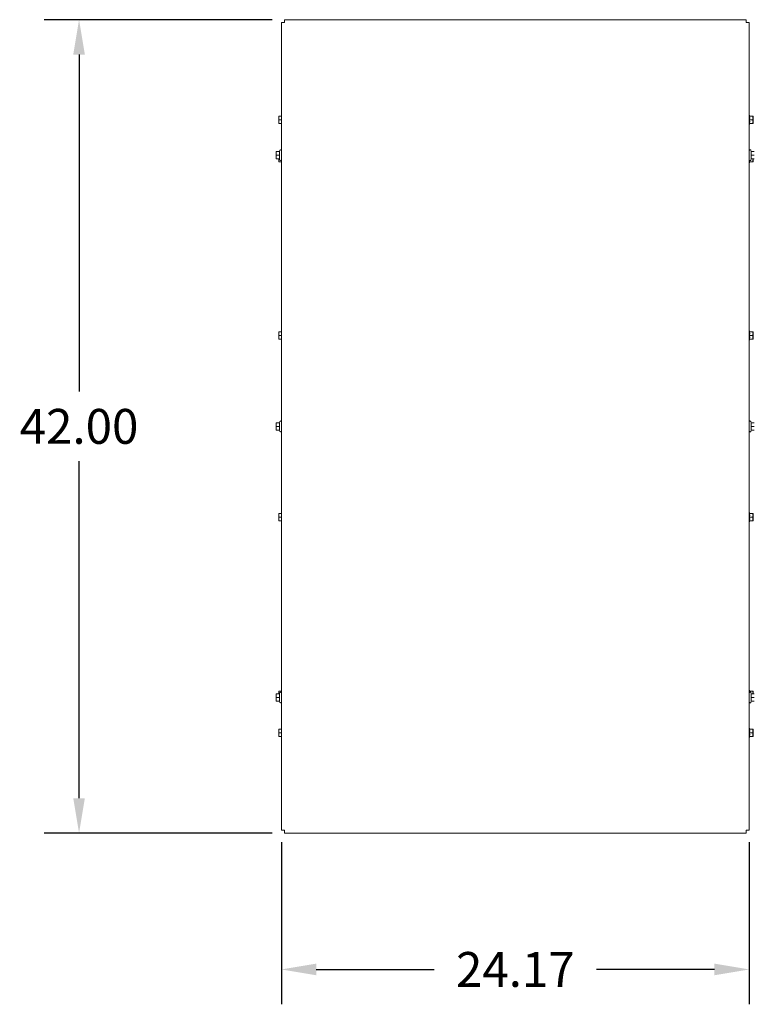
# Model space of a CAD drawing. Units: inches. Extents: x -58 to 287, y 46 to 228.
# Drawn here: x -20 to 18, y 177 to 228 of the extents above; entities that cross this region are included whole.
import ezdxf

# ---------------------------------------------------------------- set-up
doc = ezdxf.new("R2010")
doc.units = ezdxf.units.IN
doc.header["$MEASUREMENT"] = 0
doc.dimstyles.get("Standard").update_dxf_attribs({"dimtxt": 0.18, "dimasz": 0.18, "dimexe": 0.18, "dimexo": 0.0625, "dimgap": 0.09, "dimtad": 0, "dimtih": 1, "dimtoh": 1, "dimzin": 4, "dimdsep": 46, "dimtxsty": 'Standard', "dimcen": 0.09, "dimadec": 0, "dimazin": 1, "dimtfac": 1, "dimtofl": 0, "dimtmove": 0, "dimatfit": 3, "dimfxl": 1, "dimtolj": 1, "dimtzin": 0, "dimarcsym": 0})

# ---------------------------------------------------------------- blocks, each defined once
blk = doc.blocks.new('*D4')
at = {"color": 0, "lineweight": -2}
for p, q in [((-6.848, 227.599), (-18.632, 227.599)), ((-16.832, 225.799), (-16.832, 208.399)), ((-16.832, 187.399), (-16.832, 204.799)), ((-6.848, 185.599), (-18.632, 185.599))]:
    blk.add_line(p, q, dxfattribs=at)
at = {"color": 0}
for points in [[(-17.132, 225.799), (-16.532, 225.799), (-16.832, 227.599)], [(-17.132, 187.399), (-16.532, 187.399), (-16.832, 185.599)]]:
    blk.add_solid(points, dxfattribs=at)
at = {"layer": 'Defpoints', "color": 0}
for p in [(-6.223, 227.599), (-16.832, 185.599), (-6.223, 185.599)]:
    blk.add_point(p, dxfattribs=at)
at = {"color": 0, "lineweight": 0, "insert": (-16.832, 206.599), "char_height": 1.8, "attachment_point": 5}
blk.add_mtext('\\A1;42.00', dxfattribs=at)
blk = doc.blocks.new('*D5')
at = {"color": 0, "lineweight": -2}
for p, q in [((-6.373, 185.123), (-6.373, 176.755)), ((17.797, 185.123), (17.797, 176.755)), ((-4.573, 178.555), (1.512, 178.555)), ((15.997, 178.555), (9.912, 178.555))]:
    blk.add_line(p, q, dxfattribs=at)
at = {"color": 0}
for points in [[(-4.573, 178.855), (-4.573, 178.255), (-6.373, 178.555)], [(15.997, 178.855), (15.997, 178.255), (17.797, 178.555)]]:
    blk.add_solid(points, dxfattribs=at)
at = {"layer": 'Defpoints', "color": 0}
for p in [(-6.373, 185.748), (17.797, 185.748), (17.797, 178.555)]:
    blk.add_point(p, dxfattribs=at)
at = {"color": 0, "lineweight": 0, "insert": (5.712, 178.555), "char_height": 1.8, "attachment_point": 5}
blk.add_mtext('\\A1;24.17', dxfattribs=at)

msp = doc.modelspace()

# ---------------------------------------------------------------- linework, layer by layer
at = {"color": 7, "lineweight": 0}
for p, q in [((-6.373, 227.449), (-6.223, 227.449)), ((-6.373, 227.449), (-6.373, 185.748)), ((-6.223, 227.449), (-6.223, 227.599)), ((17.647, 227.599), (-6.223, 227.599)), ((17.647, 227.599), (17.647, 227.449)), ((17.647, 227.449), (17.797, 227.449)), ((17.797, 185.748), (17.797, 227.449)), ((-6.517, 222.611), (-6.501, 222.611)), ((-6.517, 222.611), (-6.517, 222.517)), ((-6.517, 222.517), (-6.517, 222.33)), ((-6.517, 222.33), (-6.517, 222.236)), ((-6.501, 222.236), (-6.517, 222.236)), ((-6.373, 222.611), (-6.501, 222.611)), ((-6.373, 222.424), (-6.501, 222.424)), ((-6.373, 222.236), (-6.501, 222.236)), ((17.821, 222.611), (17.797, 222.663)), ((17.821, 222.236), (17.797, 222.185)), ((17.807, 222.611), (17.975, 222.611)), ((17.807, 222.424), (17.975, 222.424)), ((17.807, 222.236), (17.975, 222.236)), ((17.975, 222.611), (17.992, 222.611)), ((17.992, 222.236), (17.975, 222.236)), ((17.992, 222.517), (17.992, 222.611)), ((17.992, 222.33), (17.992, 222.517)), ((17.992, 222.236), (17.992, 222.33)), ((-6.653, 220.786), (-6.636, 220.786)), ((-6.653, 220.786), (-6.653, 220.692)), ((-6.653, 220.692), (-6.653, 220.505)), ((-6.468, 220.786), (-6.636, 220.786)), ((-6.481, 220.786), (-6.449, 220.856)), ((17.905, 220.786), (17.873, 220.856)), ((17.892, 220.786), (18.06, 220.786)), ((-6.653, 220.505), (-6.653, 220.411)), ((-6.636, 220.411), (-6.653, 220.411)), ((-6.468, 220.599), (-6.636, 220.599)), ((-6.468, 220.411), (-6.636, 220.411)), ((-6.517, 220.411), (-6.517, 220.36)), ((-6.517, 220.36), (-6.517, 220.266)), ((-6.501, 220.266), (-6.517, 220.266)), ((-6.373, 220.266), (-6.501, 220.266)), ((-6.481, 220.411), (-6.449, 220.342)), ((17.821, 220.266), (17.797, 220.215)), ((17.807, 220.266), (17.975, 220.266)), ((17.905, 220.411), (17.873, 220.342)), ((17.892, 220.599), (18.06, 220.599)), ((17.892, 220.411), (18.06, 220.411)), ((17.992, 220.266), (17.975, 220.266)), ((17.992, 220.36), (17.992, 220.411)), ((17.992, 220.266), (17.992, 220.36)), ((17.821, 211.476), (17.797, 211.528)), ((-6.517, 211.476), (-6.501, 211.476)), ((-6.517, 211.476), (-6.517, 211.382)), ((-6.517, 211.382), (-6.517, 211.195)), ((-6.517, 211.195), (-6.517, 211.101)), ((-6.501, 211.101), (-6.517, 211.101)), ((-6.373, 211.476), (-6.501, 211.476)), ((-6.373, 211.289), (-6.501, 211.289)), ((-6.373, 211.101), (-6.501, 211.101)), ((17.821, 211.101), (17.797, 211.05)), ((17.807, 211.476), (17.975, 211.476)), ((17.807, 211.289), (17.975, 211.289)), ((17.807, 211.101), (17.975, 211.101)), ((17.975, 211.476), (17.992, 211.476)), ((17.992, 211.101), (17.975, 211.101)), ((17.992, 211.382), (17.992, 211.476)), ((17.992, 211.195), (17.992, 211.382)), ((17.992, 211.101), (17.992, 211.195)), ((-6.653, 206.786), (-6.636, 206.786)), ((-6.653, 206.786), (-6.653, 206.692)), ((-6.653, 206.692), (-6.653, 206.505)), ((-6.653, 206.505), (-6.653, 206.411)), ((-6.468, 206.786), (-6.636, 206.786)), ((-6.468, 206.599), (-6.636, 206.599)), ((-6.481, 206.786), (-6.449, 206.856)), ((17.905, 206.786), (17.873, 206.856)), ((17.892, 206.786), (18.06, 206.786)), ((17.892, 206.599), (18.06, 206.599)), ((-6.636, 206.411), (-6.653, 206.411)), ((-6.468, 206.411), (-6.636, 206.411)), ((-6.481, 206.411), (-6.449, 206.342)), ((17.905, 206.411), (17.873, 206.342)), ((17.892, 206.411), (18.06, 206.411)), ((-6.517, 202.096), (-6.501, 202.096)), ((-6.517, 202.096), (-6.517, 202.002)), ((-6.517, 202.002), (-6.517, 201.815)), ((-6.373, 202.096), (-6.501, 202.096)), ((-6.373, 201.909), (-6.501, 201.909)), ((17.821, 202.096), (17.797, 202.148)), ((17.807, 202.096), (17.975, 202.096)), ((17.807, 201.909), (17.975, 201.909)), ((17.975, 202.096), (17.992, 202.096)), ((17.992, 202.002), (17.992, 202.096)), ((17.992, 201.815), (17.992, 202.002)), ((-6.517, 201.815), (-6.517, 201.721)), ((-6.501, 201.721), (-6.517, 201.721)), ((-6.373, 201.721), (-6.501, 201.721)), ((17.821, 201.721), (17.797, 201.67)), ((17.807, 201.721), (17.975, 201.721)), ((17.992, 201.721), (17.975, 201.721)), ((17.992, 201.721), (17.992, 201.815)), ((-6.653, 192.786), (-6.636, 192.786)), ((-6.653, 192.786), (-6.653, 192.692)), ((-6.468, 192.786), (-6.636, 192.786)), ((-6.517, 192.931), (-6.501, 192.931)), ((-6.517, 192.931), (-6.517, 192.837)), ((-6.517, 192.837), (-6.517, 192.786)), ((-6.373, 192.931), (-6.501, 192.931)), ((-6.481, 192.786), (-6.449, 192.856)), ((17.821, 192.931), (17.797, 192.983)), ((17.807, 192.931), (17.975, 192.931)), ((17.905, 192.786), (17.873, 192.856)), ((17.892, 192.786), (18.06, 192.786)), ((17.975, 192.931), (17.992, 192.931)), ((17.992, 192.837), (17.992, 192.931)), ((17.992, 192.786), (17.992, 192.837)), ((-6.653, 192.692), (-6.653, 192.505)), ((-6.653, 192.505), (-6.653, 192.411)), ((-6.636, 192.411), (-6.653, 192.411)), ((-6.468, 192.599), (-6.636, 192.599)), ((-6.468, 192.411), (-6.636, 192.411)), ((-6.481, 192.411), (-6.449, 192.342)), ((17.905, 192.411), (17.873, 192.342)), ((17.892, 192.599), (18.06, 192.599)), ((17.892, 192.411), (18.06, 192.411)), ((-6.517, 190.961), (-6.501, 190.961)), ((-6.517, 190.961), (-6.517, 190.867)), ((-6.517, 190.867), (-6.517, 190.68)), ((-6.517, 190.68), (-6.517, 190.586)), ((-6.373, 190.961), (-6.501, 190.961)), ((-6.373, 190.774), (-6.501, 190.774)), ((17.821, 190.961), (17.797, 191.013)), ((17.807, 190.961), (17.975, 190.961)), ((17.807, 190.774), (17.975, 190.774)), ((17.975, 190.961), (17.992, 190.961)), ((17.992, 190.867), (17.992, 190.961)), ((17.992, 190.68), (17.992, 190.867)), ((17.992, 190.586), (17.992, 190.68)), ((-6.501, 190.586), (-6.517, 190.586)), ((-6.373, 190.586), (-6.501, 190.586)), ((17.821, 190.586), (17.797, 190.535)), ((17.807, 190.586), (17.975, 190.586)), ((17.992, 190.586), (17.975, 190.586)), ((-6.223, 185.748), (-6.373, 185.748)), ((-6.223, 185.599), (-6.223, 185.748)), ((-6.223, 185.599), (17.647, 185.599)), ((17.647, 185.748), (17.647, 185.599)), ((17.797, 185.748), (17.647, 185.748))]:
    msp.add_line(p, q, dxfattribs=at)
at = {"color": 7, "lineweight": 0, "flags": 128}
for points in [[(-6.501, 222.611), (-6.502, 222.607), (-6.503, 222.603), (-6.505, 222.598), (-6.506, 222.594), (-6.507, 222.59), (-6.508, 222.586), (-6.509, 222.582), (-6.51, 222.578), (-6.511, 222.574), (-6.512, 222.57), (-6.512, 222.566), (-6.513, 222.563), (-6.514, 222.559), (-6.514, 222.555), (-6.515, 222.551), (-6.515, 222.547), (-6.516, 222.544), (-6.516, 222.54), (-6.517, 222.536), (-6.517, 222.532), (-6.517, 222.529), (-6.517, 222.525), (-6.517, 222.521), (-6.517, 222.517)], [(-6.517, 222.517), (-6.517, 222.514), (-6.517, 222.51), (-6.517, 222.506), (-6.517, 222.502), (-6.517, 222.499), (-6.516, 222.495), (-6.516, 222.491), (-6.515, 222.487), (-6.515, 222.484), (-6.514, 222.48), (-6.514, 222.476), (-6.513, 222.472), (-6.512, 222.468), (-6.512, 222.465), (-6.511, 222.461), (-6.51, 222.457), (-6.509, 222.453), (-6.508, 222.449), (-6.507, 222.445), (-6.506, 222.441), (-6.505, 222.436), (-6.503, 222.432), (-6.502, 222.428), (-6.501, 222.424)], [(-6.501, 222.424), (-6.502, 222.419), (-6.503, 222.415), (-6.505, 222.411), (-6.506, 222.407), (-6.507, 222.403), (-6.508, 222.399), (-6.509, 222.395), (-6.51, 222.391), (-6.511, 222.387), (-6.512, 222.383), (-6.512, 222.379), (-6.513, 222.375), (-6.514, 222.371), (-6.514, 222.368), (-6.515, 222.364), (-6.515, 222.36), (-6.516, 222.356), (-6.516, 222.352), (-6.517, 222.349), (-6.517, 222.345), (-6.517, 222.341), (-6.517, 222.337), (-6.517, 222.334), (-6.517, 222.33)], [(-6.517, 222.33), (-6.517, 222.326), (-6.517, 222.322), (-6.517, 222.319), (-6.517, 222.315), (-6.517, 222.311), (-6.516, 222.307), (-6.516, 222.304), (-6.515, 222.3), (-6.515, 222.296), (-6.514, 222.292), (-6.514, 222.289), (-6.513, 222.285), (-6.512, 222.281), (-6.512, 222.277), (-6.511, 222.273), (-6.51, 222.269), (-6.509, 222.265), (-6.508, 222.261), (-6.507, 222.257), (-6.506, 222.253), (-6.505, 222.249), (-6.503, 222.245), (-6.502, 222.241), (-6.501, 222.236)], [(17.807, 222.424), (17.81, 222.433), (17.812, 222.441), (17.813, 222.449), (17.815, 222.458), (17.816, 222.465), (17.818, 222.473), (17.819, 222.481), (17.819, 222.488), (17.82, 222.496), (17.82, 222.503), (17.821, 222.51), (17.821, 222.517), (17.821, 222.525), (17.82, 222.532), (17.82, 222.539), (17.819, 222.547), (17.819, 222.554), (17.818, 222.562), (17.816, 222.569), (17.815, 222.577), (17.813, 222.585), (17.812, 222.594), (17.81, 222.602), (17.807, 222.611)], [(17.807, 222.236), (17.81, 222.245), (17.812, 222.254), (17.813, 222.262), (17.815, 222.27), (17.816, 222.278), (17.818, 222.286), (17.819, 222.293), (17.819, 222.301), (17.82, 222.308), (17.82, 222.315), (17.821, 222.323), (17.821, 222.33), (17.821, 222.337), (17.82, 222.344), (17.82, 222.352), (17.819, 222.359), (17.819, 222.367), (17.818, 222.374), (17.816, 222.382), (17.815, 222.39), (17.813, 222.398), (17.812, 222.406), (17.81, 222.415), (17.807, 222.424)], [(17.992, 222.517), (17.992, 222.521), (17.992, 222.525), (17.992, 222.529), (17.992, 222.532), (17.991, 222.536), (17.991, 222.54), (17.991, 222.544), (17.99, 222.547), (17.99, 222.551), (17.989, 222.555), (17.989, 222.559), (17.988, 222.563), (17.987, 222.566), (17.987, 222.57), (17.986, 222.574), (17.985, 222.578), (17.984, 222.582), (17.983, 222.586), (17.982, 222.59), (17.981, 222.594), (17.979, 222.598), (17.978, 222.603), (17.977, 222.607), (17.975, 222.611)], [(17.975, 222.424), (17.977, 222.428), (17.978, 222.432), (17.979, 222.436), (17.981, 222.441), (17.982, 222.445), (17.983, 222.449), (17.984, 222.453), (17.985, 222.457), (17.986, 222.461), (17.987, 222.465), (17.987, 222.468), (17.988, 222.472), (17.989, 222.476), (17.989, 222.48), (17.99, 222.484), (17.99, 222.487), (17.991, 222.491), (17.991, 222.495), (17.991, 222.499), (17.992, 222.502), (17.992, 222.506), (17.992, 222.51), (17.992, 222.514), (17.992, 222.517)], [(17.992, 222.33), (17.992, 222.334), (17.992, 222.337), (17.992, 222.341), (17.992, 222.345), (17.991, 222.349), (17.991, 222.352), (17.991, 222.356), (17.99, 222.36), (17.99, 222.364), (17.989, 222.368), (17.989, 222.371), (17.988, 222.375), (17.987, 222.379), (17.987, 222.383), (17.986, 222.387), (17.985, 222.391), (17.984, 222.395), (17.983, 222.399), (17.982, 222.403), (17.981, 222.407), (17.979, 222.411), (17.978, 222.415), (17.977, 222.419), (17.975, 222.424)], [(17.975, 222.236), (17.977, 222.241), (17.978, 222.245), (17.979, 222.249), (17.981, 222.253), (17.982, 222.257), (17.983, 222.261), (17.984, 222.265), (17.985, 222.269), (17.986, 222.273), (17.987, 222.277), (17.987, 222.281), (17.988, 222.285), (17.989, 222.289), (17.989, 222.292), (17.99, 222.296), (17.99, 222.3), (17.991, 222.304), (17.991, 222.307), (17.991, 222.311), (17.992, 222.315), (17.992, 222.319), (17.992, 222.322), (17.992, 222.326), (17.992, 222.33)], [(-6.636, 220.786), (-6.637, 220.782), (-6.639, 220.778), (-6.64, 220.773), (-6.641, 220.769), (-6.642, 220.765), (-6.643, 220.761), (-6.644, 220.757), (-6.645, 220.753), (-6.646, 220.749), (-6.647, 220.745), (-6.648, 220.741), (-6.648, 220.738), (-6.649, 220.734), (-6.65, 220.73), (-6.65, 220.726), (-6.651, 220.722), (-6.651, 220.719), (-6.652, 220.715), (-6.652, 220.711), (-6.652, 220.707), (-6.652, 220.704), (-6.652, 220.7), (-6.653, 220.696), (-6.653, 220.692)], [(-6.653, 220.692), (-6.653, 220.689), (-6.652, 220.685), (-6.652, 220.681), (-6.652, 220.677), (-6.652, 220.674), (-6.652, 220.67), (-6.651, 220.666), (-6.651, 220.662), (-6.65, 220.659), (-6.65, 220.655), (-6.649, 220.651), (-6.648, 220.647), (-6.648, 220.643), (-6.647, 220.64), (-6.646, 220.636), (-6.645, 220.632), (-6.644, 220.628), (-6.643, 220.624), (-6.642, 220.62), (-6.641, 220.616), (-6.64, 220.611), (-6.639, 220.607), (-6.637, 220.603), (-6.636, 220.599)], [(-6.468, 220.786), (-6.47, 220.777), (-6.472, 220.769), (-6.474, 220.76), (-6.475, 220.752), (-6.477, 220.744), (-6.478, 220.737), (-6.479, 220.729), (-6.48, 220.722), (-6.48, 220.714), (-6.481, 220.707), (-6.481, 220.7), (-6.481, 220.692), (-6.481, 220.685), (-6.481, 220.678), (-6.48, 220.671), (-6.48, 220.663), (-6.479, 220.656), (-6.478, 220.648), (-6.477, 220.64), (-6.475, 220.633), (-6.474, 220.624), (-6.472, 220.616), (-6.47, 220.608), (-6.468, 220.599)], [(17.892, 220.599), (17.894, 220.608), (17.896, 220.616), (17.898, 220.624), (17.9, 220.633), (17.901, 220.64), (17.902, 220.648), (17.903, 220.656), (17.904, 220.663), (17.905, 220.671), (17.905, 220.678), (17.905, 220.685), (17.905, 220.692), (17.905, 220.7), (17.905, 220.707), (17.905, 220.714), (17.904, 220.722), (17.903, 220.729), (17.902, 220.737), (17.901, 220.744), (17.9, 220.752), (17.898, 220.76), (17.896, 220.769), (17.894, 220.777), (17.892, 220.786)], [(-6.636, 220.599), (-6.637, 220.594), (-6.639, 220.59), (-6.64, 220.586), (-6.641, 220.582), (-6.642, 220.578), (-6.643, 220.574), (-6.644, 220.57), (-6.645, 220.566), (-6.646, 220.562), (-6.647, 220.558), (-6.648, 220.554), (-6.648, 220.55), (-6.649, 220.546), (-6.65, 220.543), (-6.65, 220.539), (-6.651, 220.535), (-6.651, 220.531), (-6.652, 220.527), (-6.652, 220.524), (-6.652, 220.52), (-6.652, 220.516), (-6.652, 220.512), (-6.653, 220.509), (-6.653, 220.505)], [(-6.653, 220.505), (-6.653, 220.501), (-6.652, 220.497), (-6.652, 220.494), (-6.652, 220.49), (-6.652, 220.486), (-6.652, 220.482), (-6.651, 220.479), (-6.651, 220.475), (-6.65, 220.471), (-6.65, 220.467), (-6.649, 220.464), (-6.648, 220.46), (-6.648, 220.456), (-6.647, 220.452), (-6.646, 220.448), (-6.645, 220.444), (-6.644, 220.44), (-6.643, 220.436), (-6.642, 220.432), (-6.641, 220.428), (-6.64, 220.424), (-6.639, 220.42), (-6.637, 220.416), (-6.636, 220.411)], [(-6.512, 220.411), (-6.512, 220.409), (-6.513, 220.407), (-6.513, 220.405), (-6.514, 220.403), (-6.514, 220.4), (-6.514, 220.398), (-6.515, 220.396), (-6.515, 220.394), (-6.515, 220.392), (-6.515, 220.39), (-6.516, 220.388), (-6.516, 220.385), (-6.516, 220.383), (-6.516, 220.381), (-6.517, 220.379), (-6.517, 220.377), (-6.517, 220.375), (-6.517, 220.373), (-6.517, 220.371), (-6.517, 220.368), (-6.517, 220.366), (-6.517, 220.364), (-6.517, 220.362), (-6.517, 220.36)], [(-6.517, 220.36), (-6.517, 220.356), (-6.517, 220.352), (-6.517, 220.349), (-6.517, 220.345), (-6.517, 220.341), (-6.516, 220.337), (-6.516, 220.334), (-6.515, 220.33), (-6.515, 220.326), (-6.514, 220.322), (-6.514, 220.319), (-6.513, 220.315), (-6.512, 220.311), (-6.512, 220.307), (-6.511, 220.303), (-6.51, 220.299), (-6.509, 220.295), (-6.508, 220.291), (-6.507, 220.287), (-6.506, 220.283), (-6.505, 220.279), (-6.503, 220.275), (-6.502, 220.271), (-6.501, 220.266)], [(-6.468, 220.599), (-6.47, 220.59), (-6.472, 220.581), (-6.474, 220.573), (-6.475, 220.565), (-6.477, 220.557), (-6.478, 220.549), (-6.479, 220.542), (-6.48, 220.534), (-6.48, 220.527), (-6.481, 220.519), (-6.481, 220.512), (-6.481, 220.505), (-6.481, 220.498), (-6.481, 220.49), (-6.48, 220.483), (-6.48, 220.476), (-6.479, 220.468), (-6.478, 220.461), (-6.477, 220.453), (-6.475, 220.445), (-6.474, 220.437), (-6.472, 220.429), (-6.47, 220.42), (-6.468, 220.411)], [(17.807, 220.266), (17.808, 220.269), (17.809, 220.271), (17.809, 220.274), (17.81, 220.277), (17.81, 220.279), (17.811, 220.281), (17.812, 220.284), (17.812, 220.286), (17.813, 220.289), (17.813, 220.291), (17.814, 220.294), (17.814, 220.296), (17.815, 220.298), (17.815, 220.301), (17.816, 220.303), (17.816, 220.305), (17.816, 220.308), (17.817, 220.31), (17.817, 220.312), (17.817, 220.314), (17.818, 220.317), (17.818, 220.319), (17.818, 220.321), (17.819, 220.323)], [(17.892, 220.411), (17.894, 220.42), (17.896, 220.429), (17.898, 220.437), (17.9, 220.445), (17.901, 220.453), (17.902, 220.461), (17.903, 220.468), (17.904, 220.476), (17.905, 220.483), (17.905, 220.49), (17.905, 220.498), (17.905, 220.505), (17.905, 220.512), (17.905, 220.519), (17.905, 220.527), (17.904, 220.534), (17.903, 220.542), (17.902, 220.549), (17.901, 220.557), (17.9, 220.565), (17.898, 220.573), (17.896, 220.581), (17.894, 220.59), (17.892, 220.599)], [(17.975, 220.266), (17.977, 220.271), (17.978, 220.275), (17.979, 220.279), (17.981, 220.283), (17.982, 220.287), (17.983, 220.291), (17.984, 220.295), (17.985, 220.299), (17.986, 220.303), (17.987, 220.307), (17.987, 220.311), (17.988, 220.315), (17.989, 220.319), (17.989, 220.322), (17.99, 220.326), (17.99, 220.33), (17.991, 220.334), (17.991, 220.337), (17.991, 220.341), (17.992, 220.345), (17.992, 220.349), (17.992, 220.352), (17.992, 220.356), (17.992, 220.36)], [(17.992, 220.36), (17.992, 220.362), (17.992, 220.364), (17.992, 220.366), (17.992, 220.368), (17.992, 220.371), (17.992, 220.373), (17.992, 220.375), (17.992, 220.377), (17.991, 220.379), (17.991, 220.381), (17.991, 220.383), (17.991, 220.385), (17.991, 220.388), (17.99, 220.39), (17.99, 220.392), (17.99, 220.394), (17.99, 220.396), (17.989, 220.398), (17.989, 220.4), (17.988, 220.403), (17.988, 220.405), (17.988, 220.407), (17.987, 220.409), (17.987, 220.411)], [(-6.501, 211.476), (-6.502, 211.472), (-6.503, 211.468), (-6.505, 211.463), (-6.506, 211.459), (-6.507, 211.455), (-6.508, 211.451), (-6.509, 211.447), (-6.51, 211.443), (-6.511, 211.439), (-6.512, 211.435), (-6.512, 211.431), (-6.513, 211.428), (-6.514, 211.424), (-6.514, 211.42), (-6.515, 211.416), (-6.515, 211.412), (-6.516, 211.409), (-6.516, 211.405), (-6.517, 211.401), (-6.517, 211.397), (-6.517, 211.394), (-6.517, 211.39), (-6.517, 211.386), (-6.517, 211.382)], [(-6.517, 211.382), (-6.517, 211.379), (-6.517, 211.375), (-6.517, 211.371), (-6.517, 211.367), (-6.517, 211.364), (-6.516, 211.36), (-6.516, 211.356), (-6.515, 211.352), (-6.515, 211.349), (-6.514, 211.345), (-6.514, 211.341), (-6.513, 211.337), (-6.512, 211.333), (-6.512, 211.33), (-6.511, 211.326), (-6.51, 211.322), (-6.509, 211.318), (-6.508, 211.314), (-6.507, 211.31), (-6.506, 211.306), (-6.505, 211.301), (-6.503, 211.297), (-6.502, 211.293), (-6.501, 211.289)], [(-6.501, 211.289), (-6.502, 211.284), (-6.503, 211.28), (-6.505, 211.276), (-6.506, 211.272), (-6.507, 211.268), (-6.508, 211.264), (-6.509, 211.26), (-6.51, 211.256), (-6.511, 211.252), (-6.512, 211.248), (-6.512, 211.244), (-6.513, 211.24), (-6.514, 211.236), (-6.514, 211.233), (-6.515, 211.229), (-6.515, 211.225), (-6.516, 211.221), (-6.516, 211.217), (-6.517, 211.214), (-6.517, 211.21), (-6.517, 211.206), (-6.517, 211.202), (-6.517, 211.199), (-6.517, 211.195)], [(-6.517, 211.195), (-6.517, 211.191), (-6.517, 211.187), (-6.517, 211.184), (-6.517, 211.18), (-6.517, 211.176), (-6.516, 211.172), (-6.516, 211.169), (-6.515, 211.165), (-6.515, 211.161), (-6.514, 211.157), (-6.514, 211.154), (-6.513, 211.15), (-6.512, 211.146), (-6.512, 211.142), (-6.511, 211.138), (-6.51, 211.134), (-6.509, 211.13), (-6.508, 211.126), (-6.507, 211.122), (-6.506, 211.118), (-6.505, 211.114), (-6.503, 211.11), (-6.502, 211.106), (-6.501, 211.101)], [(17.807, 211.289), (17.81, 211.298), (17.812, 211.306), (17.813, 211.314), (17.815, 211.323), (17.816, 211.33), (17.818, 211.338), (17.819, 211.346), (17.819, 211.353), (17.82, 211.361), (17.82, 211.368), (17.821, 211.375), (17.821, 211.382), (17.821, 211.39), (17.82, 211.397), (17.82, 211.404), (17.819, 211.412), (17.819, 211.419), (17.818, 211.427), (17.816, 211.434), (17.815, 211.442), (17.813, 211.45), (17.812, 211.459), (17.81, 211.467), (17.807, 211.476)], [(17.807, 211.101), (17.81, 211.11), (17.812, 211.119), (17.813, 211.127), (17.815, 211.135), (17.816, 211.143), (17.818, 211.151), (17.819, 211.158), (17.819, 211.166), (17.82, 211.173), (17.82, 211.18), (17.821, 211.188), (17.821, 211.195), (17.821, 211.202), (17.82, 211.209), (17.82, 211.217), (17.819, 211.224), (17.819, 211.232), (17.818, 211.239), (17.816, 211.247), (17.815, 211.255), (17.813, 211.263), (17.812, 211.271), (17.81, 211.28), (17.807, 211.289)], [(17.992, 211.382), (17.992, 211.386), (17.992, 211.39), (17.992, 211.394), (17.992, 211.397), (17.991, 211.401), (17.991, 211.405), (17.991, 211.409), (17.99, 211.412), (17.99, 211.416), (17.989, 211.42), (17.989, 211.424), (17.988, 211.428), (17.987, 211.431), (17.987, 211.435), (17.986, 211.439), (17.985, 211.443), (17.984, 211.447), (17.983, 211.451), (17.982, 211.455), (17.981, 211.459), (17.979, 211.463), (17.978, 211.468), (17.977, 211.472), (17.975, 211.476)], [(17.975, 211.289), (17.977, 211.293), (17.978, 211.297), (17.979, 211.301), (17.981, 211.306), (17.982, 211.31), (17.983, 211.314), (17.984, 211.318), (17.985, 211.322), (17.986, 211.326), (17.987, 211.33), (17.987, 211.333), (17.988, 211.337), (17.989, 211.341), (17.989, 211.345), (17.99, 211.349), (17.99, 211.352), (17.991, 211.356), (17.991, 211.36), (17.991, 211.364), (17.992, 211.367), (17.992, 211.371), (17.992, 211.375), (17.992, 211.379), (17.992, 211.382)], [(17.992, 211.195), (17.992, 211.199), (17.992, 211.202), (17.992, 211.206), (17.992, 211.21), (17.991, 211.214), (17.991, 211.217), (17.991, 211.221), (17.99, 211.225), (17.99, 211.229), (17.989, 211.233), (17.989, 211.236), (17.988, 211.24), (17.987, 211.244), (17.987, 211.248), (17.986, 211.252), (17.985, 211.256), (17.984, 211.26), (17.983, 211.264), (17.982, 211.268), (17.981, 211.272), (17.979, 211.276), (17.978, 211.28), (17.977, 211.284), (17.975, 211.289)], [(17.975, 211.101), (17.977, 211.106), (17.978, 211.11), (17.979, 211.114), (17.981, 211.118), (17.982, 211.122), (17.983, 211.126), (17.984, 211.13), (17.985, 211.134), (17.986, 211.138), (17.987, 211.142), (17.987, 211.146), (17.988, 211.15), (17.989, 211.154), (17.989, 211.157), (17.99, 211.161), (17.99, 211.165), (17.991, 211.169), (17.991, 211.172), (17.991, 211.176), (17.992, 211.18), (17.992, 211.184), (17.992, 211.187), (17.992, 211.191), (17.992, 211.195)], [(-6.636, 206.786), (-6.637, 206.782), (-6.639, 206.778), (-6.64, 206.773), (-6.641, 206.769), (-6.642, 206.765), (-6.643, 206.761), (-6.644, 206.757), (-6.645, 206.753), (-6.646, 206.749), (-6.647, 206.745), (-6.648, 206.741), (-6.648, 206.738), (-6.649, 206.734), (-6.65, 206.73), (-6.65, 206.726), (-6.651, 206.722), (-6.651, 206.719), (-6.652, 206.715), (-6.652, 206.711), (-6.652, 206.707), (-6.652, 206.704), (-6.652, 206.7), (-6.653, 206.696), (-6.653, 206.692)], [(-6.653, 206.692), (-6.653, 206.689), (-6.652, 206.685), (-6.652, 206.681), (-6.652, 206.677), (-6.652, 206.674), (-6.652, 206.67), (-6.651, 206.666), (-6.651, 206.662), (-6.65, 206.659), (-6.65, 206.655), (-6.649, 206.651), (-6.648, 206.647), (-6.648, 206.643), (-6.647, 206.64), (-6.646, 206.636), (-6.645, 206.632), (-6.644, 206.628), (-6.643, 206.624), (-6.642, 206.62), (-6.641, 206.616), (-6.64, 206.611), (-6.639, 206.607), (-6.637, 206.603), (-6.636, 206.599)], [(-6.636, 206.599), (-6.637, 206.594), (-6.639, 206.59), (-6.64, 206.586), (-6.641, 206.582), (-6.642, 206.578), (-6.643, 206.574), (-6.644, 206.57), (-6.645, 206.566), (-6.646, 206.562), (-6.647, 206.558), (-6.648, 206.554), (-6.648, 206.55), (-6.649, 206.546), (-6.65, 206.543), (-6.65, 206.539), (-6.651, 206.535), (-6.651, 206.531), (-6.652, 206.527), (-6.652, 206.524), (-6.652, 206.52), (-6.652, 206.516), (-6.652, 206.512), (-6.653, 206.509), (-6.653, 206.505)], [(-6.653, 206.505), (-6.653, 206.501), (-6.652, 206.497), (-6.652, 206.494), (-6.652, 206.49), (-6.652, 206.486), (-6.652, 206.482), (-6.651, 206.479), (-6.651, 206.475), (-6.65, 206.471), (-6.65, 206.467), (-6.649, 206.464), (-6.648, 206.46), (-6.648, 206.456), (-6.647, 206.452), (-6.646, 206.448), (-6.645, 206.444), (-6.644, 206.44), (-6.643, 206.436), (-6.642, 206.432), (-6.641, 206.428), (-6.64, 206.424), (-6.639, 206.42), (-6.637, 206.416), (-6.636, 206.411)], [(-6.468, 206.786), (-6.47, 206.777), (-6.472, 206.769), (-6.474, 206.76), (-6.475, 206.752), (-6.477, 206.744), (-6.478, 206.737), (-6.479, 206.729), (-6.48, 206.722), (-6.48, 206.714), (-6.481, 206.707), (-6.481, 206.7), (-6.481, 206.692), (-6.481, 206.685), (-6.481, 206.678), (-6.48, 206.671), (-6.48, 206.663), (-6.479, 206.656), (-6.478, 206.648), (-6.477, 206.64), (-6.475, 206.633), (-6.474, 206.624), (-6.472, 206.616), (-6.47, 206.608), (-6.468, 206.599)], [(-6.468, 206.599), (-6.47, 206.59), (-6.472, 206.581), (-6.474, 206.573), (-6.475, 206.565), (-6.477, 206.557), (-6.478, 206.549), (-6.479, 206.542), (-6.48, 206.534), (-6.48, 206.527), (-6.481, 206.519), (-6.481, 206.512), (-6.481, 206.505), (-6.481, 206.498), (-6.481, 206.49), (-6.48, 206.483), (-6.48, 206.476), (-6.479, 206.468), (-6.478, 206.461), (-6.477, 206.453), (-6.475, 206.445), (-6.474, 206.437), (-6.472, 206.429), (-6.47, 206.42), (-6.468, 206.411)], [(17.892, 206.599), (17.894, 206.608), (17.896, 206.616), (17.898, 206.624), (17.9, 206.633), (17.901, 206.64), (17.902, 206.648), (17.903, 206.656), (17.904, 206.663), (17.905, 206.671), (17.905, 206.678), (17.905, 206.685), (17.905, 206.692), (17.905, 206.7), (17.905, 206.707), (17.905, 206.714), (17.904, 206.722), (17.903, 206.729), (17.902, 206.737), (17.901, 206.744), (17.9, 206.752), (17.898, 206.76), (17.896, 206.769), (17.894, 206.777), (17.892, 206.786)], [(17.892, 206.411), (17.894, 206.42), (17.896, 206.429), (17.898, 206.437), (17.9, 206.445), (17.901, 206.453), (17.902, 206.461), (17.903, 206.468), (17.904, 206.476), (17.905, 206.483), (17.905, 206.49), (17.905, 206.498), (17.905, 206.505), (17.905, 206.512), (17.905, 206.519), (17.905, 206.527), (17.904, 206.534), (17.903, 206.542), (17.902, 206.549), (17.901, 206.557), (17.9, 206.565), (17.898, 206.573), (17.896, 206.581), (17.894, 206.59), (17.892, 206.599)], [(-6.501, 202.096), (-6.502, 202.092), (-6.503, 202.088), (-6.505, 202.083), (-6.506, 202.079), (-6.507, 202.075), (-6.508, 202.071), (-6.509, 202.067), (-6.51, 202.063), (-6.511, 202.059), (-6.512, 202.055), (-6.512, 202.051), (-6.513, 202.048), (-6.514, 202.044), (-6.514, 202.04), (-6.515, 202.036), (-6.515, 202.032), (-6.516, 202.029), (-6.516, 202.025), (-6.517, 202.021), (-6.517, 202.017), (-6.517, 202.014), (-6.517, 202.01), (-6.517, 202.006), (-6.517, 202.002)], [(-6.517, 202.002), (-6.517, 201.999), (-6.517, 201.995), (-6.517, 201.991), (-6.517, 201.987), (-6.517, 201.984), (-6.516, 201.98), (-6.516, 201.976), (-6.515, 201.972), (-6.515, 201.969), (-6.514, 201.965), (-6.514, 201.961), (-6.513, 201.957), (-6.512, 201.953), (-6.512, 201.95), (-6.511, 201.946), (-6.51, 201.942), (-6.509, 201.938), (-6.508, 201.934), (-6.507, 201.93), (-6.506, 201.926), (-6.505, 201.921), (-6.503, 201.917), (-6.502, 201.913), (-6.501, 201.909)], [(-6.501, 201.909), (-6.502, 201.904), (-6.503, 201.9), (-6.505, 201.896), (-6.506, 201.892), (-6.507, 201.888), (-6.508, 201.884), (-6.509, 201.88), (-6.51, 201.876), (-6.511, 201.872), (-6.512, 201.868), (-6.512, 201.864), (-6.513, 201.86), (-6.514, 201.856), (-6.514, 201.853), (-6.515, 201.849), (-6.515, 201.845), (-6.516, 201.841), (-6.516, 201.837), (-6.517, 201.834), (-6.517, 201.83), (-6.517, 201.826), (-6.517, 201.822), (-6.517, 201.819), (-6.517, 201.815)], [(17.807, 201.909), (17.81, 201.918), (17.812, 201.926), (17.813, 201.934), (17.815, 201.943), (17.816, 201.95), (17.818, 201.958), (17.819, 201.966), (17.819, 201.973), (17.82, 201.981), (17.82, 201.988), (17.821, 201.995), (17.821, 202.002), (17.821, 202.01), (17.82, 202.017), (17.82, 202.024), (17.819, 202.032), (17.819, 202.039), (17.818, 202.047), (17.816, 202.054), (17.815, 202.062), (17.813, 202.07), (17.812, 202.079), (17.81, 202.087), (17.807, 202.096)], [(17.807, 201.721), (17.81, 201.73), (17.812, 201.739), (17.813, 201.747), (17.815, 201.755), (17.816, 201.763), (17.818, 201.771), (17.819, 201.778), (17.819, 201.786), (17.82, 201.793), (17.82, 201.8), (17.821, 201.808), (17.821, 201.815), (17.821, 201.822), (17.82, 201.829), (17.82, 201.837), (17.819, 201.844), (17.819, 201.852), (17.818, 201.859), (17.816, 201.867), (17.815, 201.875), (17.813, 201.883), (17.812, 201.891), (17.81, 201.9), (17.807, 201.909)], [(17.992, 202.002), (17.992, 202.006), (17.992, 202.01), (17.992, 202.014), (17.992, 202.017), (17.991, 202.021), (17.991, 202.025), (17.991, 202.029), (17.99, 202.032), (17.99, 202.036), (17.989, 202.04), (17.989, 202.044), (17.988, 202.048), (17.987, 202.051), (17.987, 202.055), (17.986, 202.059), (17.985, 202.063), (17.984, 202.067), (17.983, 202.071), (17.982, 202.075), (17.981, 202.079), (17.979, 202.083), (17.978, 202.088), (17.977, 202.092), (17.975, 202.096)], [(17.975, 201.909), (17.977, 201.913), (17.978, 201.917), (17.979, 201.921), (17.981, 201.926), (17.982, 201.93), (17.983, 201.934), (17.984, 201.938), (17.985, 201.942), (17.986, 201.946), (17.987, 201.95), (17.987, 201.953), (17.988, 201.957), (17.989, 201.961), (17.989, 201.965), (17.99, 201.969), (17.99, 201.972), (17.991, 201.976), (17.991, 201.98), (17.991, 201.984), (17.992, 201.987), (17.992, 201.991), (17.992, 201.995), (17.992, 201.999), (17.992, 202.002)], [(17.992, 201.815), (17.992, 201.819), (17.992, 201.822), (17.992, 201.826), (17.992, 201.83), (17.991, 201.834), (17.991, 201.837), (17.991, 201.841), (17.99, 201.845), (17.99, 201.849), (17.989, 201.853), (17.989, 201.856), (17.988, 201.86), (17.987, 201.864), (17.987, 201.868), (17.986, 201.872), (17.985, 201.876), (17.984, 201.88), (17.983, 201.884), (17.982, 201.888), (17.981, 201.892), (17.979, 201.896), (17.978, 201.9), (17.977, 201.904), (17.975, 201.909)], [(-6.517, 201.815), (-6.517, 201.811), (-6.517, 201.807), (-6.517, 201.804), (-6.517, 201.8), (-6.517, 201.796), (-6.516, 201.792), (-6.516, 201.789), (-6.515, 201.785), (-6.515, 201.781), (-6.514, 201.777), (-6.514, 201.774), (-6.513, 201.77), (-6.512, 201.766), (-6.512, 201.762), (-6.511, 201.758), (-6.51, 201.754), (-6.509, 201.75), (-6.508, 201.746), (-6.507, 201.742), (-6.506, 201.738), (-6.505, 201.734), (-6.503, 201.73), (-6.502, 201.726), (-6.501, 201.721)], [(17.975, 201.721), (17.977, 201.726), (17.978, 201.73), (17.979, 201.734), (17.981, 201.738), (17.982, 201.742), (17.983, 201.746), (17.984, 201.75), (17.985, 201.754), (17.986, 201.758), (17.987, 201.762), (17.987, 201.766), (17.988, 201.77), (17.989, 201.774), (17.989, 201.777), (17.99, 201.781), (17.99, 201.785), (17.991, 201.789), (17.991, 201.792), (17.991, 201.796), (17.992, 201.8), (17.992, 201.804), (17.992, 201.807), (17.992, 201.811), (17.992, 201.815)], [(-6.636, 192.786), (-6.637, 192.782), (-6.639, 192.778), (-6.64, 192.773), (-6.641, 192.769), (-6.642, 192.765), (-6.643, 192.761), (-6.644, 192.757), (-6.645, 192.753), (-6.646, 192.749), (-6.647, 192.745), (-6.648, 192.741), (-6.648, 192.738), (-6.649, 192.734), (-6.65, 192.73), (-6.65, 192.726), (-6.651, 192.722), (-6.651, 192.719), (-6.652, 192.715), (-6.652, 192.711), (-6.652, 192.707), (-6.652, 192.704), (-6.652, 192.7), (-6.653, 192.696), (-6.653, 192.692)], [(-6.501, 192.931), (-6.502, 192.927), (-6.503, 192.923), (-6.505, 192.918), (-6.506, 192.914), (-6.507, 192.91), (-6.508, 192.906), (-6.509, 192.902), (-6.51, 192.898), (-6.511, 192.894), (-6.512, 192.89), (-6.512, 192.886), (-6.513, 192.883), (-6.514, 192.879), (-6.514, 192.875), (-6.515, 192.871), (-6.515, 192.867), (-6.516, 192.864), (-6.516, 192.86), (-6.517, 192.856), (-6.517, 192.852), (-6.517, 192.849), (-6.517, 192.845), (-6.517, 192.841), (-6.517, 192.837)], [(-6.517, 192.837), (-6.517, 192.835), (-6.517, 192.833), (-6.517, 192.831), (-6.517, 192.829), (-6.517, 192.827), (-6.517, 192.825), (-6.517, 192.823), (-6.517, 192.821), (-6.517, 192.818), (-6.516, 192.816), (-6.516, 192.814), (-6.516, 192.812), (-6.516, 192.81), (-6.515, 192.808), (-6.515, 192.806), (-6.515, 192.804), (-6.515, 192.801), (-6.514, 192.799), (-6.514, 192.797), (-6.514, 192.795), (-6.513, 192.793), (-6.513, 192.791), (-6.512, 192.788), (-6.512, 192.786)], [(-6.468, 192.786), (-6.47, 192.777), (-6.472, 192.769), (-6.474, 192.76), (-6.475, 192.752), (-6.477, 192.744), (-6.478, 192.737), (-6.479, 192.729), (-6.48, 192.722), (-6.48, 192.714), (-6.481, 192.707), (-6.481, 192.7), (-6.481, 192.692), (-6.481, 192.685), (-6.481, 192.678), (-6.48, 192.671), (-6.48, 192.663), (-6.479, 192.656), (-6.478, 192.648), (-6.477, 192.64), (-6.475, 192.633), (-6.474, 192.624), (-6.472, 192.616), (-6.47, 192.608), (-6.468, 192.599)], [(17.819, 192.874), (17.818, 192.876), (17.818, 192.879), (17.818, 192.881), (17.817, 192.883), (17.817, 192.885), (17.817, 192.888), (17.816, 192.89), (17.816, 192.892), (17.816, 192.894), (17.815, 192.897), (17.815, 192.899), (17.814, 192.901), (17.814, 192.904), (17.813, 192.906), (17.813, 192.909), (17.812, 192.911), (17.812, 192.913), (17.811, 192.916), (17.81, 192.918), (17.81, 192.921), (17.809, 192.923), (17.809, 192.926), (17.808, 192.929), (17.807, 192.931)], [(17.892, 192.599), (17.894, 192.608), (17.896, 192.616), (17.898, 192.624), (17.9, 192.633), (17.901, 192.64), (17.902, 192.648), (17.903, 192.656), (17.904, 192.663), (17.905, 192.671), (17.905, 192.678), (17.905, 192.685), (17.905, 192.692), (17.905, 192.7), (17.905, 192.707), (17.905, 192.714), (17.904, 192.722), (17.903, 192.729), (17.902, 192.737), (17.901, 192.744), (17.9, 192.752), (17.898, 192.76), (17.896, 192.769), (17.894, 192.777), (17.892, 192.786)], [(17.992, 192.837), (17.992, 192.841), (17.992, 192.845), (17.992, 192.849), (17.992, 192.852), (17.991, 192.856), (17.991, 192.86), (17.991, 192.864), (17.99, 192.867), (17.99, 192.871), (17.989, 192.875), (17.989, 192.879), (17.988, 192.883), (17.987, 192.886), (17.987, 192.89), (17.986, 192.894), (17.985, 192.898), (17.984, 192.902), (17.983, 192.906), (17.982, 192.91), (17.981, 192.914), (17.979, 192.918), (17.978, 192.923), (17.977, 192.927), (17.975, 192.931)], [(17.987, 192.786), (17.987, 192.788), (17.988, 192.791), (17.988, 192.793), (17.988, 192.795), (17.989, 192.797), (17.989, 192.799), (17.99, 192.801), (17.99, 192.804), (17.99, 192.806), (17.99, 192.808), (17.991, 192.81), (17.991, 192.812), (17.991, 192.814), (17.991, 192.816), (17.991, 192.818), (17.992, 192.821), (17.992, 192.823), (17.992, 192.825), (17.992, 192.827), (17.992, 192.829), (17.992, 192.831), (17.992, 192.833), (17.992, 192.835), (17.992, 192.837)], [(-6.653, 192.692), (-6.653, 192.689), (-6.652, 192.685), (-6.652, 192.681), (-6.652, 192.677), (-6.652, 192.674), (-6.652, 192.67), (-6.651, 192.666), (-6.651, 192.662), (-6.65, 192.659), (-6.65, 192.655), (-6.649, 192.651), (-6.648, 192.647), (-6.648, 192.643), (-6.647, 192.64), (-6.646, 192.636), (-6.645, 192.632), (-6.644, 192.628), (-6.643, 192.624), (-6.642, 192.62), (-6.641, 192.616), (-6.64, 192.611), (-6.639, 192.607), (-6.637, 192.603), (-6.636, 192.599)], [(-6.636, 192.599), (-6.637, 192.594), (-6.639, 192.59), (-6.64, 192.586), (-6.641, 192.582), (-6.642, 192.578), (-6.643, 192.574), (-6.644, 192.57), (-6.645, 192.566), (-6.646, 192.562), (-6.647, 192.558), (-6.648, 192.554), (-6.648, 192.55), (-6.649, 192.546), (-6.65, 192.543), (-6.65, 192.539), (-6.651, 192.535), (-6.651, 192.531), (-6.652, 192.527), (-6.652, 192.524), (-6.652, 192.52), (-6.652, 192.516), (-6.652, 192.512), (-6.653, 192.509), (-6.653, 192.505)], [(-6.653, 192.505), (-6.653, 192.501), (-6.652, 192.497), (-6.652, 192.494), (-6.652, 192.49), (-6.652, 192.486), (-6.652, 192.482), (-6.651, 192.479), (-6.651, 192.475), (-6.65, 192.471), (-6.65, 192.467), (-6.649, 192.464), (-6.648, 192.46), (-6.648, 192.456), (-6.647, 192.452), (-6.646, 192.448), (-6.645, 192.444), (-6.644, 192.44), (-6.643, 192.436), (-6.642, 192.432), (-6.641, 192.428), (-6.64, 192.424), (-6.639, 192.42), (-6.637, 192.416), (-6.636, 192.411)], [(-6.468, 192.599), (-6.47, 192.59), (-6.472, 192.581), (-6.474, 192.573), (-6.475, 192.565), (-6.477, 192.557), (-6.478, 192.549), (-6.479, 192.542), (-6.48, 192.534), (-6.48, 192.527), (-6.481, 192.519), (-6.481, 192.512), (-6.481, 192.505), (-6.481, 192.498), (-6.481, 192.49), (-6.48, 192.483), (-6.48, 192.476), (-6.479, 192.468), (-6.478, 192.461), (-6.477, 192.453), (-6.475, 192.445), (-6.474, 192.437), (-6.472, 192.429), (-6.47, 192.42), (-6.468, 192.411)], [(17.892, 192.411), (17.894, 192.42), (17.896, 192.429), (17.898, 192.437), (17.9, 192.445), (17.901, 192.453), (17.902, 192.461), (17.903, 192.468), (17.904, 192.476), (17.905, 192.483), (17.905, 192.49), (17.905, 192.498), (17.905, 192.505), (17.905, 192.512), (17.905, 192.519), (17.905, 192.527), (17.904, 192.534), (17.903, 192.542), (17.902, 192.549), (17.901, 192.557), (17.9, 192.565), (17.898, 192.573), (17.896, 192.581), (17.894, 192.59), (17.892, 192.599)], [(-6.501, 190.961), (-6.502, 190.957), (-6.503, 190.953), (-6.505, 190.948), (-6.506, 190.944), (-6.507, 190.94), (-6.508, 190.936), (-6.509, 190.932), (-6.51, 190.928), (-6.511, 190.924), (-6.512, 190.92), (-6.512, 190.916), (-6.513, 190.913), (-6.514, 190.909), (-6.514, 190.905), (-6.515, 190.901), (-6.515, 190.897), (-6.516, 190.894), (-6.516, 190.89), (-6.517, 190.886), (-6.517, 190.882), (-6.517, 190.879), (-6.517, 190.875), (-6.517, 190.871), (-6.517, 190.867)], [(-6.517, 190.867), (-6.517, 190.864), (-6.517, 190.86), (-6.517, 190.856), (-6.517, 190.852), (-6.517, 190.849), (-6.516, 190.845), (-6.516, 190.841), (-6.515, 190.837), (-6.515, 190.834), (-6.514, 190.83), (-6.514, 190.826), (-6.513, 190.822), (-6.512, 190.818), (-6.512, 190.815), (-6.511, 190.811), (-6.51, 190.807), (-6.509, 190.803), (-6.508, 190.799), (-6.507, 190.795), (-6.506, 190.791), (-6.505, 190.786), (-6.503, 190.782), (-6.502, 190.778), (-6.501, 190.774)], [(-6.501, 190.774), (-6.502, 190.769), (-6.503, 190.765), (-6.505, 190.761), (-6.506, 190.757), (-6.507, 190.753), (-6.508, 190.749), (-6.509, 190.745), (-6.51, 190.741), (-6.511, 190.737), (-6.512, 190.733), (-6.512, 190.729), (-6.513, 190.725), (-6.514, 190.721), (-6.514, 190.718), (-6.515, 190.714), (-6.515, 190.71), (-6.516, 190.706), (-6.516, 190.702), (-6.517, 190.699), (-6.517, 190.695), (-6.517, 190.691), (-6.517, 190.687), (-6.517, 190.684), (-6.517, 190.68)], [(-6.517, 190.68), (-6.517, 190.676), (-6.517, 190.672), (-6.517, 190.669), (-6.517, 190.665), (-6.517, 190.661), (-6.516, 190.657), (-6.516, 190.654), (-6.515, 190.65), (-6.515, 190.646), (-6.514, 190.642), (-6.514, 190.639), (-6.513, 190.635), (-6.512, 190.631), (-6.512, 190.627), (-6.511, 190.623), (-6.51, 190.619), (-6.509, 190.615), (-6.508, 190.611), (-6.507, 190.607), (-6.506, 190.603), (-6.505, 190.599), (-6.503, 190.595), (-6.502, 190.591), (-6.501, 190.586)], [(17.807, 190.774), (17.81, 190.783), (17.812, 190.791), (17.813, 190.799), (17.815, 190.808), (17.816, 190.815), (17.818, 190.823), (17.819, 190.831), (17.819, 190.838), (17.82, 190.846), (17.82, 190.853), (17.821, 190.86), (17.821, 190.867), (17.821, 190.875), (17.82, 190.882), (17.82, 190.889), (17.819, 190.897), (17.819, 190.904), (17.818, 190.912), (17.816, 190.919), (17.815, 190.927), (17.813, 190.935), (17.812, 190.944), (17.81, 190.952), (17.807, 190.961)], [(17.807, 190.586), (17.81, 190.595), (17.812, 190.604), (17.813, 190.612), (17.815, 190.62), (17.816, 190.628), (17.818, 190.636), (17.819, 190.643), (17.819, 190.651), (17.82, 190.658), (17.82, 190.665), (17.821, 190.673), (17.821, 190.68), (17.821, 190.687), (17.82, 190.694), (17.82, 190.702), (17.819, 190.709), (17.819, 190.717), (17.818, 190.724), (17.816, 190.732), (17.815, 190.74), (17.813, 190.748), (17.812, 190.756), (17.81, 190.765), (17.807, 190.774)], [(17.992, 190.867), (17.992, 190.871), (17.992, 190.875), (17.992, 190.879), (17.992, 190.882), (17.991, 190.886), (17.991, 190.89), (17.991, 190.894), (17.99, 190.897), (17.99, 190.901), (17.989, 190.905), (17.989, 190.909), (17.988, 190.913), (17.987, 190.916), (17.987, 190.92), (17.986, 190.924), (17.985, 190.928), (17.984, 190.932), (17.983, 190.936), (17.982, 190.94), (17.981, 190.944), (17.979, 190.948), (17.978, 190.953), (17.977, 190.957), (17.975, 190.961)], [(17.975, 190.774), (17.977, 190.778), (17.978, 190.782), (17.979, 190.786), (17.981, 190.791), (17.982, 190.795), (17.983, 190.799), (17.984, 190.803), (17.985, 190.807), (17.986, 190.811), (17.987, 190.815), (17.987, 190.818), (17.988, 190.822), (17.989, 190.826), (17.989, 190.83), (17.99, 190.834), (17.99, 190.837), (17.991, 190.841), (17.991, 190.845), (17.991, 190.849), (17.992, 190.852), (17.992, 190.856), (17.992, 190.86), (17.992, 190.864), (17.992, 190.867)], [(17.992, 190.68), (17.992, 190.684), (17.992, 190.687), (17.992, 190.691), (17.992, 190.695), (17.991, 190.699), (17.991, 190.702), (17.991, 190.706), (17.99, 190.71), (17.99, 190.714), (17.989, 190.718), (17.989, 190.721), (17.988, 190.725), (17.987, 190.729), (17.987, 190.733), (17.986, 190.737), (17.985, 190.741), (17.984, 190.745), (17.983, 190.749), (17.982, 190.753), (17.981, 190.757), (17.979, 190.761), (17.978, 190.765), (17.977, 190.769), (17.975, 190.774)], [(17.975, 190.586), (17.977, 190.591), (17.978, 190.595), (17.979, 190.599), (17.981, 190.603), (17.982, 190.607), (17.983, 190.611), (17.984, 190.615), (17.985, 190.619), (17.986, 190.623), (17.987, 190.627), (17.987, 190.631), (17.988, 190.635), (17.989, 190.639), (17.989, 190.642), (17.99, 190.646), (17.99, 190.65), (17.991, 190.654), (17.991, 190.657), (17.991, 190.661), (17.992, 190.665), (17.992, 190.669), (17.992, 190.672), (17.992, 190.676), (17.992, 190.68)]]:
    msp.add_lwpolyline(points, dxfattribs=at)
at = {"color": 7, "lineweight": 0}
for centre, start, end in [((-6.413, 220.839), 0, 155), ((17.837, 220.839), 25, 180), ((-6.413, 220.359), 205, 0), ((17.837, 220.359), 180, 335), ((-6.413, 206.839), 0, 155), ((17.837, 206.839), 25, 180), ((-6.413, 206.359), 205, 0), ((17.837, 206.359), 180, 335), ((-6.413, 192.839), 0, 155), ((17.837, 192.839), 25, 180), ((-6.413, 192.359), 205, 0), ((17.837, 192.359), 180, 335)]:
    msp.add_arc(centre, 0.04, start, end, dxfattribs=at)

# ---------------------------------------------------------------- dimensions: what is measured, and where the dimension line sits
dim = msp.add_linear_dim(base=(-16.832, 185.599), p1=(-6.223, 227.599), p2=(-6.223, 185.599), angle=90, dimstyle='Standard', override={"dimscale": 10}, dxfattribs=at)
dim.commit()
dim.dimension.update_dxf_attribs({"geometry": '*D4', "text_midpoint": (-16.832, 206.599)})
dim = msp.add_linear_dim(base=(17.797, 178.555), p1=(-6.373, 185.748), p2=(17.797, 185.748), dimstyle='Standard', override={"dimscale": 10}, dxfattribs=at)
dim.commit()
dim.dimension.update_dxf_attribs({"geometry": '*D5', "text_midpoint": (5.712, 178.555)})

doc.saveas('drawing.dxf')
